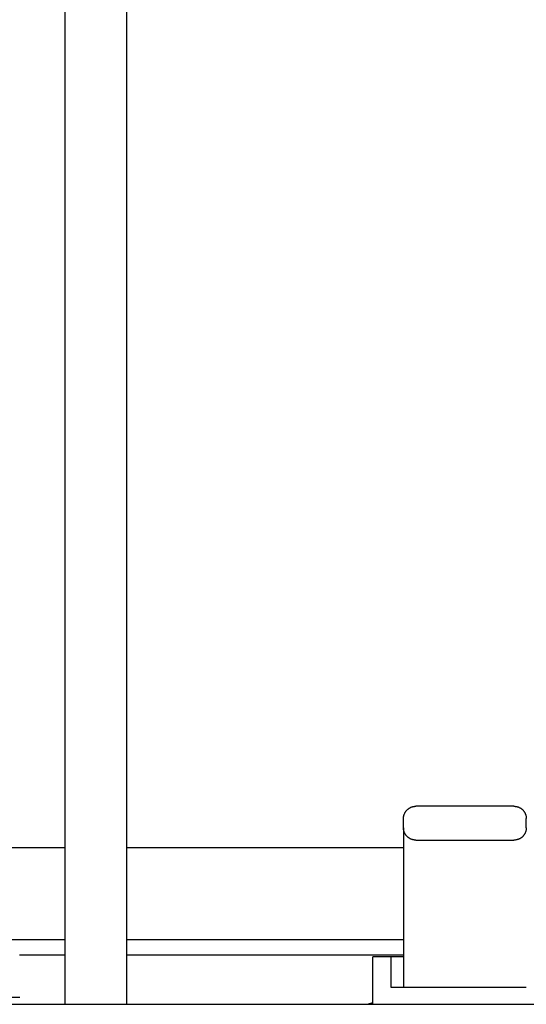
# Model space of a CAD drawing. Units: millimetres. Extents: x -1348 to 2375, y 2620 to 7537.
# Drawn here: x 380 to 463, y 4897 to 5058 of the extents above; entities that cross this region are included whole.
import ezdxf

# ---------------------------------------------------------------- set-up
doc = ezdxf.new("R2010")
doc.units = ezdxf.units.MM
doc.header["$LTSCALE"] = 100
for name, color, linetype, true_color in [('Make2D$Visible$Curves$0', 7, 'Continuous', 0xe6e6e6), ('Make2D$Visible$Curves$3', 7, 'Continuous', 0x000000), ('Make2D$Visible$Curves$3DCOLOR40', 40, 'Continuous', 0xffbf00), ('Make2D$Visible$Curves$3DCPCOLOR254', 7, 'Continuous', 0xd6d6d6)]:
    doc.layers.add(name, color=color, linetype=linetype, true_color=true_color)

msp = doc.modelspace()

# ---------------------------------------------------------------- linework, layer by layer
at = {"layer": 'Make2D$Visible$Curves$0'}
for points in [[(443.41, 4928.94), (443.46, 4928.99), (443.51, 4929.03), (443.56, 4929.08), (443.62, 4929.12), (443.67, 4929.16), (443.73, 4929.2), (443.79, 4929.23), (443.84, 4929.27), (443.9, 4929.3), (443.97, 4929.33), (444.03, 4929.36), (444.09, 4929.38), (444.16, 4929.41), (444.22, 4929.43), (444.29, 4929.45), (444.35, 4929.47), (444.42, 4929.48), (444.49, 4929.5), (444.55, 4929.51), (444.62, 4929.51), (444.69, 4929.52), (444.76, 4929.52), (444.82, 4929.52)], [(460.82, 4929.52), (444.82, 4929.52)], [(460.82, 4929.52), (460.89, 4929.52), (460.96, 4929.52), (461.03, 4929.51), (461.1, 4929.51), (461.16, 4929.5), (461.23, 4929.48), (461.3, 4929.47), (461.36, 4929.45), (461.43, 4929.43), (461.49, 4929.41), (461.56, 4929.38), (461.62, 4929.36), (461.68, 4929.33), (461.75, 4929.3), (461.81, 4929.27), (461.86, 4929.23), (461.92, 4929.2), (461.98, 4929.16), (462.03, 4929.12), (462.09, 4929.08), (462.14, 4929.03), (462.19, 4928.99), (462.24, 4928.94)], [(442.82, 4927.52), (442.83, 4927.59), (442.83, 4927.66), (442.84, 4927.73), (442.84, 4927.8), (442.85, 4927.86), (442.87, 4927.93), (442.88, 4928), (442.9, 4928.06), (442.92, 4928.13), (442.94, 4928.19), (442.96, 4928.26), (442.99, 4928.32), (443.02, 4928.38), (443.05, 4928.44), (443.08, 4928.5), (443.12, 4928.56), (443.15, 4928.62), (443.19, 4928.68), (443.23, 4928.73), (443.27, 4928.79), (443.32, 4928.84), (443.36, 4928.89), (443.41, 4928.94)], [(462.24, 4928.94), (462.29, 4928.89), (462.33, 4928.84), (462.38, 4928.79), (462.42, 4928.73), (462.46, 4928.68), (462.5, 4928.62), (462.53, 4928.56), (462.57, 4928.5), (462.6, 4928.44), (462.63, 4928.38), (462.66, 4928.32), (462.69, 4928.26), (462.71, 4928.19), (462.73, 4928.13), (462.75, 4928.06), (462.77, 4928), (462.78, 4927.93), (462.8, 4927.86), (462.81, 4927.8), (462.81, 4927.73), (462.82, 4927.66), (462.82, 4927.59), (462.82, 4927.52)], [(442.82, 4926.02), (442.82, 4927.52)], [(442.82, 4926.02), (442.82, 4900.02)], [(443.41, 4924.61), (443.36, 4924.66), (443.32, 4924.71), (443.27, 4924.76), (443.23, 4924.82), (443.19, 4924.87), (443.15, 4924.93), (443.12, 4924.98), (443.08, 4925.04), (443.05, 4925.1), (443.02, 4925.17), (442.99, 4925.23), (442.96, 4925.29), (442.94, 4925.35), (442.92, 4925.42), (442.9, 4925.48), (442.88, 4925.55), (442.87, 4925.62), (442.85, 4925.68), (442.84, 4925.75), (442.84, 4925.82), (442.83, 4925.89), (442.83, 4925.96), (442.82, 4926.02)], [(462.82, 4926.02), (462.82, 4925.96), (462.82, 4925.89), (462.81, 4925.82), (462.81, 4925.75), (462.8, 4925.68), (462.78, 4925.62), (462.77, 4925.55), (462.75, 4925.48), (462.73, 4925.42), (462.71, 4925.35), (462.69, 4925.29), (462.66, 4925.23), (462.63, 4925.17), (462.6, 4925.1), (462.57, 4925.04), (462.53, 4924.98), (462.5, 4924.93), (462.46, 4924.87), (462.42, 4924.82), (462.38, 4924.76), (462.33, 4924.71), (462.29, 4924.66), (462.24, 4924.61)], [(462.82, 4926.02), (462.82, 4927.52)], [(444.82, 4924.02), (444.76, 4924.03), (444.69, 4924.03), (444.62, 4924.03), (444.55, 4924.04), (444.49, 4924.05), (444.42, 4924.07), (444.35, 4924.08), (444.29, 4924.1), (444.22, 4924.12), (444.16, 4924.14), (444.09, 4924.16), (444.03, 4924.19), (443.97, 4924.22), (443.9, 4924.25), (443.84, 4924.28), (443.79, 4924.32), (443.73, 4924.35), (443.67, 4924.39), (443.62, 4924.43), (443.56, 4924.47), (443.51, 4924.52), (443.46, 4924.56), (443.41, 4924.61)], [(462.24, 4924.61), (462.19, 4924.56), (462.14, 4924.52), (462.09, 4924.47), (462.03, 4924.43), (461.98, 4924.39), (461.92, 4924.35), (461.86, 4924.32), (461.81, 4924.28), (461.75, 4924.25), (461.68, 4924.22), (461.62, 4924.19), (461.56, 4924.16), (461.49, 4924.14), (461.43, 4924.12), (461.36, 4924.1), (461.3, 4924.08), (461.23, 4924.07), (461.16, 4924.05), (461.1, 4924.04), (461.03, 4924.03), (460.96, 4924.03), (460.89, 4924.03), (460.82, 4924.02)], [(444.82, 4924.02), (460.82, 4924.02)], [(462.82, 4900.02), (452.82, 4900.02)], [(378.32, 4898.42), (380.33, 4898.42)]]:
    msp.add_lwpolyline(points, dxfattribs=at)
at = {"layer": 'Make2D$Visible$Curves$3', "color": 9, "true_color": 0xbbbbbb}
for points in [[(387.72, 4897.28), (387.72, 5149.83)], [(397.72, 5149.83), (397.72, 4897.28)], [(373.82, 4922.83), (387.72, 4922.83)], [(397.72, 4922.83), (442.82, 4922.83)], [(373.82, 4907.83), (387.72, 4907.83)], [(397.72, 4907.83), (442.82, 4907.83)], [(380.32, 4905.33), (387.72, 4905.33)], [(397.72, 4905.33), (442.83, 4905.33)]]:
    msp.add_lwpolyline(points, dxfattribs=at)
at = {"layer": 'Make2D$Visible$Curves$3DCOLOR40'}
for points in [[(437.82, 4897.28), (437.82, 4905.02)], [(440.82, 4905.02), (437.82, 4905.02)], [(442.82, 4905.02), (440.82, 4905.02)], [(440.82, 4900.02), (440.82, 4905.02)], [(452.82, 4900.02), (440.82, 4900.02)]]:
    msp.add_lwpolyline(points, dxfattribs=at)
at = {"layer": 'Make2D$Visible$Curves$3DCPCOLOR254', "color": 254, "linetype": 'ByBlock', "lineweight": -2, "true_color": 0xd6d6d6}
msp.add_lwpolyline([(315.32, 4897.28), (602.82, 4897.28)], dxfattribs=at)
at = {"layer": 'Make2D$Visible$Curves$3DCPCOLOR254'}
msp.add_lwpolyline([(436.99, 4897.28), (437.83, 4897.57)], dxfattribs=at)

doc.saveas('drawing.dxf')
